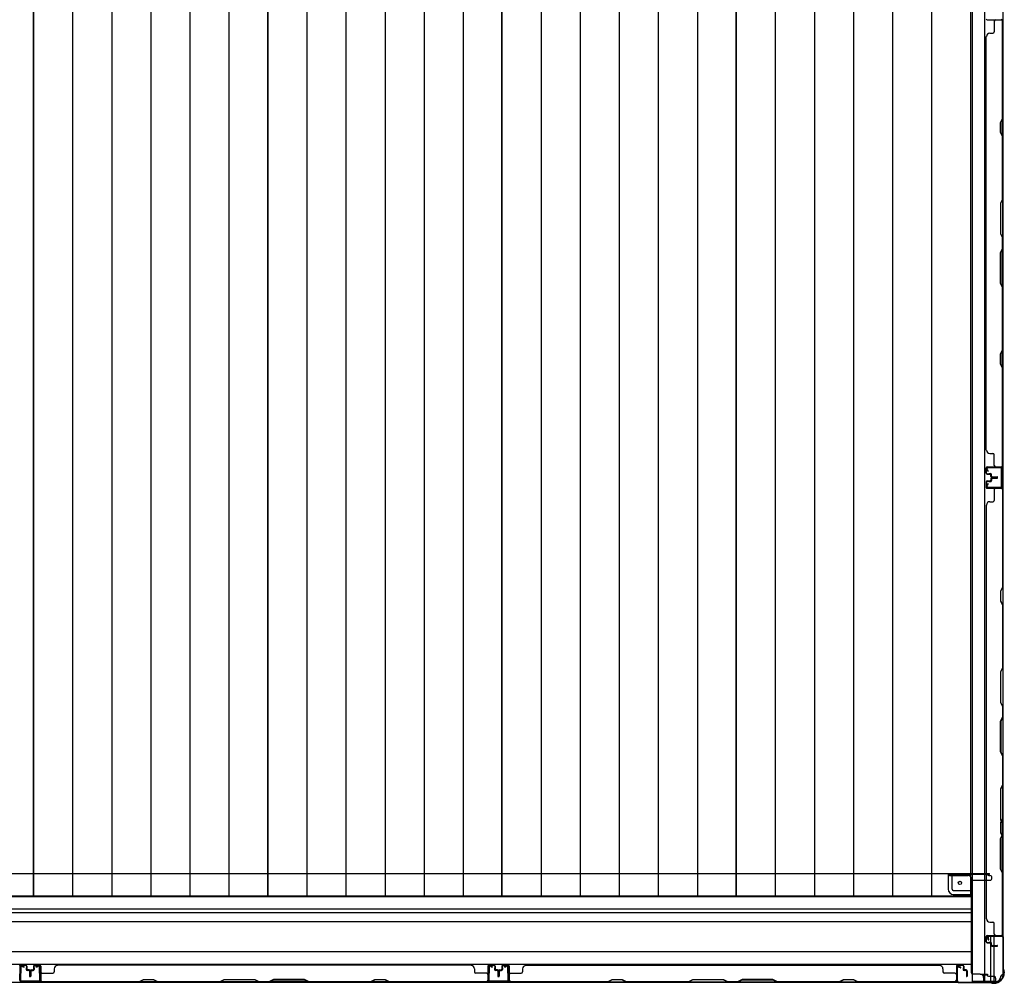
# Model space of a CAD drawing. Extents: x 543 to 20478, y 217 to 14052.
# Drawn here: x 7472 to 8945, y 6252 to 7694 of the extents above; entities that cross this region are included whole.
import ezdxf

# ---------------------------------------------------------------- set-up
doc = ezdxf.new("R2010")
doc.units = 0
doc.header["$LTSCALE"] = 50
doc.header["$MEASUREMENT"] = 0
for name, color, linetype in [('下枠側', 1, 'CONTINUOUS'), ('土台前', 3, 'CONTINUOUS'), ('壁パネル', 3, 'CONTINUOUS'), ('床板', 7, 'CONTINUOUS'), ('柱後', 3, 'CONTINUOUS'), ('間柱', 4, 'CONTINUOUS')]:
    doc.layers.add(name, color=color, linetype=linetype)

msp = doc.modelspace()

# ---------------------------------------------------------------- linework, layer by layer
at = {"layer": '下枠側'}
for p, q in [((8897.1, 8814.5), (8897.1, 6255)), ((8915.6, 8814.5), (8915.6, 6255)), ((8943.1, 8804.5), (8943.1, 6265)), ((8942.1, 7025), (8942.1, 6993)), ((8943.1, 7025), (8943.1, 6993)), ((8925.1, 6313.8), (8925.1, 6321.5)), ((8930.1, 6308.9), (8930.1, 6321.5)), ((8943.1, 6322.5), (8943.1, 6323)), ((8925.1, 6255), (8925.1, 6311.9)), ((8930.1, 6255), (8930.1, 6307.9)), ((8943.1, 6265), (8942.1, 6265)), ((8932.1, 6255), (8897.1, 6255))]:
    msp.add_line(p, q, dxfattribs=at)
for centre, radius, start, end in [((8932.1, 6263), 8, 270, 0), ((8942.1, 6263), 2, 90, 180)]:
    msp.add_arc(centre, radius, start, end, dxfattribs=at)
at = {"layer": '土台前'}
for p, q in [((5351.1, 6416.5), (8923.1, 6416.5)), ((8861.1, 6415.5), (8861.1, 6416.5)), ((8861.1, 6416.5), (8861.1, 6393)), ((8861.1, 6415.5), (8923.1, 6415.5)), ((8863.1, 6413.5), (8891.1, 6413.5)), ((8867.1, 6393), (8867.1, 6413.5)), ((8920.1, 6415.5), (8920.1, 6416.5)), ((8922.1, 6413.5), (8923.6, 6413.5)), ((8923.1, 6415.5), (8923.1, 6416.5)), ((8926.6, 6409.5), (8926.6, 6410.5)), ((8896.1, 6406.5), (8923.6, 6406.5)), ((8868.6, 6391), (8896.1, 6391)), ((8868.6, 6385), (8896.1, 6385)), ((8909.1, 6266), (8920.1, 6266)), ((8912.1, 6265), (8920.1, 6265)), ((8919.6, 6266), (8919.6, 6265)), ((8920.1, 6266), (8920.1, 6265)), ((8921.6, 6263), (8929.1, 6263)), ((8914.1, 6255), (8932.1, 6255)), ((8932.1, 6260), (8932.1, 6254))]:
    msp.add_line(p, q, dxfattribs=at)
at = {"layer": '土台前', "color": 3}
for p, q in [((8896.1, 6268), (8896.1, 6408.5)), ((8896.1, 6381.5), (5377.1, 6381.5)), ((8896.1, 6363), (5377.1, 6363)), ((5377.1, 6358), (8896.1, 6358)), ((8896.1, 6344), (5377.1, 6344)), ((5377.1, 6300), (8896.1, 6300)), ((5377.1, 6281), (8896.1, 6281)), ((8909.1, 6266), (8898.1, 6266)), ((5341.1, 6254), (8932.1, 6254)), ((8914.1, 6261), (8914.1, 6254)), ((8914.1, 6259), (8914.1, 6254))]:
    msp.add_line(p, q, dxfattribs=at)
at = {"layer": '土台前'}
msp.add_circle((8878.6, 6402.5), 2.5, dxfattribs=at)
for centre, radius, start, end in [((8863.1, 6415.5), 2, 180, 270), ((8891.1, 6408.5), 5, 0, 90), ((8922.1, 6415.5), 2, 180, 270), ((8923.6, 6410.5), 3, 0, 90), ((8923.6, 6409.5), 3, 270, 0), ((8869.1, 6393), 8, 180, 270), ((8869.1, 6393), 2, 180, 270), ((8921.6, 6265), 2, 180, 270), ((8929.1, 6260), 3, 0, 90)]:
    msp.add_arc(centre, radius, start, end, dxfattribs=at)
at = {"layer": '土台前', "color": 3}
for centre, radius, start, end in [((8898.1, 6268), 2, 180, 270), ((8909.1, 6261), 5, 0, 90)]:
    msp.add_arc(centre, radius, start, end, dxfattribs=at)
at = {"layer": '壁パネル'}
for p, q in [((8919.6, 7694.1), (8943.1, 7694.1)), ((8919.6, 7694.1), (8940.6, 7694.1)), ((8930.1, 7692.1), (8930.1, 7676.1)), ((8942.6, 7546.4), (8942.6, 7692.1)), ((8943.1, 7025.1), (8943.1, 7694.1)), ((8943.1, 7025.1), (8943.1, 7694.1)), ((8943.1, 7692.1), (8943.1, 7546.2)), ((8918.1, 7050.1), (8918.1, 7669.1)), ((8918.6, 7669.1), (8918.1, 7669.1)), ((8923.6, 7674.1), (8928.1, 7674.1)), ((8939.6, 7540.4), (8942.6, 7546.4)), ((8943.1, 7546.2), (8940.1, 7540.2)), ((8939.6, 7525.4), (8939.6, 7540.4)), ((8940.1, 7540.2), (8940.1, 7525.6)), ((8942.6, 7519.4), (8939.6, 7525.4)), ((8940.1, 7525.6), (8943.1, 7519.6)), ((8942.6, 7425.6), (8942.6, 7519.4)), ((8943.1, 7519.6), (8943.1, 7425.5)), ((8942.6, 7425.6), (8939.6, 7419.6)), ((8939.6, 7419.6), (8939.6, 7373.6)), ((8940.1, 7419.5), (8943.1, 7425.5)), ((8940.1, 7373.8), (8940.1, 7419.5)), ((8939.6, 7373.6), (8942.6, 7367.6)), ((8943.1, 7367.8), (8940.1, 7373.8)), ((8942.6, 7351.6), (8942.6, 7367.6)), ((8943.1, 7367.8), (8943.1, 7351.4)), ((8939.6, 7345.6), (8942.6, 7351.6)), ((8939.6, 7299.6), (8939.6, 7345.6)), ((8943.1, 7351.4), (8940.1, 7345.4)), ((8940.1, 7345.4), (8940.1, 7299.8)), ((8942.6, 7293.6), (8939.6, 7299.6)), ((8940.1, 7299.8), (8943.1, 7293.8)), ((8942.6, 7199.9), (8942.6, 7293.6)), ((8943.1, 7293.8), (8943.1, 7199.7)), ((8939.6, 7193.9), (8942.6, 7199.9)), ((8939.6, 7178.9), (8939.6, 7193.9)), ((8943.1, 7199.7), (8940.1, 7193.7)), ((8940.1, 7193.7), (8940.1, 7179.1)), ((8942.6, 7172.9), (8939.6, 7178.9)), ((8940.1, 7179.1), (8943.1, 7173.1)), ((8942.6, 7027.1), (8942.6, 7172.9)), ((8943.1, 7173.1), (8943.1, 7027.1)), ((8918.6, 7050.1), (8918.1, 7050.1)), ((8923.6, 7045.1), (8928.1, 7045.1)), ((8930.1, 7027.1), (8930.1, 7043.1)), ((8918.1, 7015.6), (8918.1, 7023.6)), ((8918.1, 7015.6), (8918.1, 7023.6)), ((8918.1, 7015.6), (8918.1, 7023.6)), ((8918.6, 7015.6), (8918.6, 7023.6)), ((8918.6, 7015.6), (8918.6, 7023.6)), ((8918.6, 7015.6), (8918.6, 7023.6)), ((8919.6, 7025.1), (8943.1, 7025.1)), ((8919.6, 7025.1), (8943.1, 7025.1)), ((8919.6, 7025.1), (8940.6, 7025.1)), ((8919.6, 7024.6), (8941.6, 7024.6)), ((8919.6, 7024.6), (8941.6, 7024.6)), ((8919.6, 7024.6), (8940.6, 7024.6)), ((8919.6, 7014.6), (8924.6, 7014.6)), ((8919.6, 7014.6), (8924.6, 7014.6)), ((8919.6, 7014.1), (8924.1, 7014.1)), ((8919.6, 7014.1), (8924.1, 7014.1)), ((8922.1, 7014.6), (8922.1, 7015.1)), ((8922.1, 7015.1), (8924.6, 7015.1)), ((8922.1, 7015.1), (8924.6, 7015.1)), ((8922.1, 7014.6), (8922.1, 7015.1)), ((8936.1, 7024.6), (8941.6, 7024.6)), ((8936.1, 7024.6), (8941.6, 7024.6)), ((8918.1, 7002.4), (8918.1, 6994.4)), ((8918.1, 7002.4), (8918.1, 6994.4)), ((8918.1, 7002.4), (8918.1, 6994.4)), ((8918.6, 7002.4), (8918.6, 6994.4)), ((8918.6, 7002.4), (8918.6, 6994.4)), ((8918.6, 7002.4), (8918.6, 6994.4)), ((8919.6, 7003.9), (8924.1, 7003.9)), ((8919.6, 7003.9), (8924.1, 7003.9)), ((8919.6, 7003.4), (8924.6, 7003.4)), ((8919.6, 7003.4), (8924.6, 7003.4)), ((8922.1, 7003.4), (8922.1, 7002.9)), ((8922.1, 7003.4), (8922.1, 7002.9)), ((8922.1, 7002.9), (8924.6, 7002.9)), ((8922.1, 7002.9), (8924.6, 7002.9)), ((8925.1, 7010.6), (8925.1, 7013.1)), ((8925.1, 7010.6), (8925.1, 7013.1)), ((8925.1, 7007.4), (8925.1, 7004.9)), ((8925.1, 7007.4), (8925.1, 7004.9)), ((8925.6, 7010.6), (8925.6, 7013.6)), ((8925.6, 7010.6), (8925.6, 7013.6)), ((8925.6, 7007.4), (8925.6, 7004.4)), ((8925.6, 7007.4), (8925.6, 7004.4)), ((8926.1, 7011.1), (8926.1, 7013.6)), ((8926.1, 7011.1), (8926.1, 7013.6)), ((8926.1, 7006.9), (8926.1, 7004.4)), ((8926.1, 7006.9), (8926.1, 7004.4)), ((8926.6, 7009.6), (8934.6, 7009.6)), ((8926.6, 7009.6), (8934.6, 7009.6)), ((8926.6, 7009.1), (8934.6, 7009.1)), ((8926.6, 7009.1), (8934.6, 7009.1)), ((8926.6, 7008.9), (8934.6, 7008.9)), ((8926.6, 7008.9), (8934.6, 7008.9)), ((8926.6, 7008.4), (8934.6, 7008.4)), ((8926.6, 7008.4), (8934.6, 7008.4)), ((8927.1, 7010.1), (8934.6, 7010.1)), ((8927.1, 7010.1), (8934.6, 7010.1)), ((8927.1, 7007.9), (8934.6, 7007.9)), ((8927.1, 7007.9), (8934.6, 7007.9)), ((8919.6, 6993.4), (8941.6, 6993.4)), ((8919.6, 6993.4), (8941.6, 6993.4)), ((8919.6, 6993.4), (8940.6, 6993.4)), ((8919.6, 6992.9), (8943.1, 6992.9)), ((8919.6, 6992.9), (8943.1, 6992.9)), ((8919.6, 6992.9), (8940.6, 6992.9)), ((8930.1, 6990.9), (8930.1, 6974.9)), ((8936.1, 6993.4), (8941.6, 6993.4)), ((8936.1, 6993.4), (8941.6, 6993.4)), ((8942.6, 6990.9), (8942.6, 6845.1)), ((8943.1, 6992.9), (8943.1, 6323.9)), ((8943.1, 6992.9), (8943.1, 6323.9)), ((8943.1, 6844.9), (8943.1, 6990.9)), ((8923.6, 6972.9), (8928.1, 6972.9)), ((8918.6, 6967.9), (8918.1, 6967.9)), ((8918.1, 6967.9), (8918.1, 6348.9)), ((8942.6, 6845.1), (8939.6, 6839.1)), ((8939.6, 6839.1), (8939.6, 6824.1)), ((8940.1, 6838.9), (8943.1, 6844.9)), ((8940.1, 6824.3), (8940.1, 6838.9)), ((8939.6, 6824.1), (8942.6, 6818.1)), ((8943.1, 6818.3), (8940.1, 6824.3)), ((8942.6, 6818.1), (8942.6, 6724.4)), ((8943.1, 6724.2), (8943.1, 6818.3)), ((8942.6, 6724.4), (8939.6, 6718.4)), ((8940.1, 6718.2), (8943.1, 6724.2)), ((8939.6, 6718.4), (8939.6, 6672.4)), ((8940.1, 6672.6), (8940.1, 6718.2)), ((8939.6, 6672.4), (8942.6, 6666.4)), ((8943.1, 6666.6), (8940.1, 6672.6)), ((8942.6, 6666.4), (8942.6, 6650.4)), ((8943.1, 6650.2), (8943.1, 6666.6)), ((8939.6, 6644.4), (8942.6, 6650.4)), ((8943.1, 6650.2), (8940.1, 6644.2)), ((8939.6, 6598.4), (8939.6, 6644.4)), ((8940.1, 6644.2), (8940.1, 6598.5)), ((8942.6, 6592.4), (8939.6, 6598.4)), ((8940.1, 6598.5), (8943.1, 6592.5)), ((8942.6, 6592.4), (8942.6, 6498.6)), ((8943.1, 6498.4), (8943.1, 6592.5)), ((8942.6, 6549), (8939.6, 6543)), ((8939.6, 6543), (8939.6, 6497)), ((8940.1, 6542.8), (8943.1, 6548.8)), ((8940.1, 6497.1), (8940.1, 6542.8)), ((8942.6, 6498.6), (8939.6, 6492.6)), ((8940.1, 6492.4), (8943.1, 6498.4)), ((8939.6, 6497), (8942.6, 6491)), ((8939.6, 6492.6), (8939.6, 6477.6)), ((8943.1, 6491.1), (8940.1, 6497.1)), ((8940.1, 6477.8), (8940.1, 6492.4)), ((8942.6, 6475), (8942.6, 6491)), ((8943.1, 6491.1), (8943.1, 6474.8)), ((8939.6, 6477.6), (8942.6, 6471.6)), ((8939.6, 6469), (8942.6, 6475)), ((8939.6, 6422.9), (8939.6, 6469)), ((8943.1, 6471.8), (8940.1, 6477.8)), ((8943.1, 6474.8), (8940.1, 6468.8)), ((8940.1, 6468.8), (8940.1, 6423.1)), ((8942.6, 6471.6), (8942.6, 6325.9)), ((8943.1, 6325.9), (8943.1, 6471.8)), ((8942.6, 6416.9), (8939.6, 6422.9)), ((8940.1, 6423.1), (8943.1, 6417.1)), ((8942.6, 6325.7), (8942.6, 6416.9)), ((8943.1, 6417.1), (8943.1, 6325.7)), ((8918.6, 6348.9), (8918.1, 6348.9)), ((8918.6, 6348.7), (8918.1, 6348.7)), ((8923.6, 6343.9), (8928.1, 6343.9)), ((8923.6, 6343.7), (8928.1, 6343.7)), ((8930.1, 6325.9), (8930.1, 6341.9)), ((8930.1, 6325.7), (8930.1, 6341.7)), ((8918.1, 6314.4), (8918.1, 6322.4)), ((8918.1, 6314.4), (8918.1, 6322.4)), ((8918.1, 6314.2), (8918.1, 6322.2)), ((8918.1, 6314.2), (8918.1, 6322.2)), ((8918.1, 6314.2), (8918.1, 6322.2)), ((8918.1, 6314.2), (8918.1, 6322.2)), ((8918.6, 6314.4), (8918.6, 6322.4)), ((8918.6, 6314.4), (8918.6, 6322.4)), ((8918.6, 6314.2), (8918.6, 6322.2)), ((8918.6, 6314.2), (8918.6, 6322.2)), ((8918.6, 6314.2), (8918.6, 6322.2)), ((8918.6, 6314.2), (8918.6, 6322.2)), ((8919.6, 6323.9), (8943.1, 6323.9)), ((8919.6, 6323.9), (8940.6, 6323.9)), ((8919.6, 6323.7), (8943.1, 6323.7)), ((8919.6, 6323.7), (8943.1, 6323.7)), ((8919.6, 6323.7), (8940.6, 6323.7)), ((8919.6, 6323.7), (8940.6, 6323.7)), ((8919.6, 6323.4), (8941.6, 6323.4)), ((8919.6, 6323.4), (8940.6, 6323.4)), ((8919.6, 6323.2), (8941.6, 6323.2)), ((8919.6, 6323.2), (8941.6, 6323.2)), ((8919.6, 6323.2), (8940.6, 6323.2)), ((8919.6, 6323.2), (8940.6, 6323.2)), ((8936.1, 6323.2), (8941.6, 6323.2)), ((8936.1, 6323.2), (8941.6, 6323.2)), ((8939.1, 6323.4), (8941.6, 6323.4)), ((8919.6, 6313.4), (8924.6, 6313.4)), ((8919.6, 6313.4), (8924.6, 6313.4)), ((8919.6, 6313.2), (8924.6, 6313.2)), ((8919.6, 6313.2), (8924.6, 6313.2)), ((8919.6, 6312.9), (8924.1, 6312.9)), ((8919.6, 6312.9), (8924.1, 6312.9)), ((8919.6, 6312.7), (8924.1, 6312.7)), ((8919.6, 6312.7), (8924.1, 6312.7)), ((8922.1, 6313.9), (8924.6, 6313.9)), ((8922.1, 6313.4), (8922.1, 6313.9)), ((8922.1, 6313.9), (8924.6, 6313.9)), ((8922.1, 6313.4), (8922.1, 6313.9)), ((8922.1, 6313.2), (8922.1, 6313.7)), ((8922.1, 6313.7), (8924.6, 6313.7)), ((8922.1, 6313.2), (8922.1, 6313.7)), ((8922.1, 6313.7), (8924.6, 6313.7)), ((8925.1, 6309.4), (8925.1, 6311.9)), ((8925.1, 6309.4), (8925.1, 6311.9)), ((8925.1, 6309.2), (8925.1, 6311.7)), ((8925.1, 6309.2), (8925.1, 6311.7)), ((8925.6, 6309.4), (8925.6, 6312.4)), ((8925.6, 6309.4), (8925.6, 6312.4)), ((8925.6, 6309.2), (8925.6, 6312.2)), ((8925.6, 6309.2), (8925.6, 6312.2)), ((8926.1, 6309.9), (8926.1, 6312.4)), ((8926.1, 6309.9), (8926.1, 6312.4)), ((8926.1, 6309.7), (8926.1, 6312.2)), ((8926.1, 6309.7), (8926.1, 6312.2)), ((8926.6, 6308.4), (8934.6, 6308.4)), ((8926.6, 6308.4), (8934.6, 6308.4)), ((8926.6, 6308.2), (8934.6, 6308.2)), ((8926.6, 6308.2), (8934.6, 6308.2)), ((8926.6, 6307.9), (8934.6, 6307.9)), ((8926.6, 6307.9), (8934.6, 6307.9)), ((8926.6, 6307.7), (8934.6, 6307.7)), ((8926.6, 6307.7), (8934.6, 6307.7)), ((8927.1, 6308.9), (8934.6, 6308.9)), ((8927.1, 6308.9), (8934.6, 6308.9)), ((8927.1, 6308.7), (8934.6, 6308.7)), ((8927.1, 6308.7), (8934.6, 6308.7)), ((7480.6, 6279.2), (7472.6, 6279.2)), ((7480.6, 6279.2), (7472.6, 6279.2)), ((7480.6, 6278.7), (7472.6, 6278.7)), ((7480.6, 6278.7), (7472.6, 6278.7)), ((7481.6, 6277.7), (7481.6, 6272.7)), ((7481.6, 6277.7), (7481.6, 6272.7)), ((7482.1, 6277.7), (7482.1, 6273.2)), ((7482.1, 6277.7), (7482.1, 6273.2)), ((7492.1, 6277.7), (7492.1, 6273.2)), ((7492.1, 6277.7), (7492.1, 6273.2)), ((7492.6, 6277.7), (7492.6, 6272.7)), ((7492.6, 6277.7), (7492.6, 6272.7)), ((7493.6, 6279.2), (7501.6, 6279.2)), ((7493.6, 6279.2), (7501.6, 6279.2)), ((7493.6, 6278.7), (7501.6, 6278.7)), ((7493.6, 6278.7), (7501.6, 6278.7)), ((7502.6, 6277.7), (7502.6, 6255.7)), ((7502.6, 6277.7), (7502.6, 6256.7)), ((7503.1, 6277.7), (7503.1, 6254.2)), ((7503.1, 6277.7), (7503.1, 6256.7)), ((8147.1, 6279.2), (7528.1, 6279.2)), ((8147.1, 6278.7), (8147.1, 6279.2)), ((8172.1, 6277.7), (8172.1, 6254.2)), ((8172.1, 6277.7), (8172.1, 6254.2)), ((8172.1, 6277.7), (8172.1, 6256.7)), ((8172.6, 6277.7), (8172.6, 6255.7)), ((8172.6, 6277.7), (8172.6, 6255.7)), ((8172.6, 6277.7), (8172.6, 6256.7)), ((8181.6, 6279.2), (8173.6, 6279.2)), ((8181.6, 6279.2), (8173.6, 6279.2)), ((8181.6, 6279.2), (8173.6, 6279.2)), ((8181.6, 6278.7), (8173.6, 6278.7)), ((8181.6, 6278.7), (8173.6, 6278.7)), ((8181.6, 6278.7), (8173.6, 6278.7)), ((8182.6, 6277.7), (8182.6, 6272.7)), ((8182.6, 6277.7), (8182.6, 6272.7)), ((8183.1, 6277.7), (8183.1, 6273.2)), ((8183.1, 6277.7), (8183.1, 6273.2)), ((8193.3, 6277.7), (8193.3, 6273.2)), ((8193.3, 6277.7), (8193.3, 6273.2)), ((8193.8, 6277.7), (8193.8, 6272.7)), ((8193.8, 6277.7), (8193.8, 6272.7)), ((8194.8, 6279.2), (8202.8, 6279.2)), ((8194.8, 6279.2), (8202.8, 6279.2)), ((8194.8, 6279.2), (8202.8, 6279.2)), ((8194.8, 6278.7), (8202.8, 6278.7)), ((8194.8, 6278.7), (8202.8, 6278.7)), ((8194.8, 6278.7), (8202.8, 6278.7)), ((8203.8, 6277.7), (8203.8, 6255.7)), ((8203.8, 6277.7), (8203.8, 6255.7)), ((8203.8, 6277.7), (8203.8, 6256.7)), ((8204.3, 6277.7), (8204.3, 6254.2)), ((8204.3, 6277.7), (8204.3, 6254.2)), ((8204.3, 6277.7), (8204.3, 6256.7)), ((8229.3, 6278.7), (8229.3, 6279.2)), ((8229.3, 6279.2), (8848.3, 6279.2)), ((8848.3, 6278.7), (8848.3, 6279.2)), ((8873.3, 6277.7), (8873.3, 6254.2)), ((8873.3, 6277.7), (8873.3, 6256.7)), ((8873.8, 6277.7), (8873.8, 6255.7)), ((8873.8, 6277.7), (8873.8, 6256.7)), ((8882.8, 6279.2), (8874.8, 6279.2)), ((8882.8, 6279.2), (8874.8, 6279.2)), ((8882.8, 6278.7), (8874.8, 6278.7)), ((8882.8, 6278.7), (8874.8, 6278.7)), ((8883.8, 6277.7), (8883.8, 6272.7)), ((8883.8, 6277.7), (8883.8, 6272.7)), ((8884.3, 6277.7), (8884.3, 6273.2)), ((8884.3, 6277.7), (8884.3, 6273.2)), ((7481.1, 6275.2), (7481.1, 6272.7)), ((7481.6, 6275.2), (7481.1, 6275.2)), ((7481.1, 6275.2), (7481.1, 6272.7)), ((7481.6, 6275.2), (7481.1, 6275.2)), ((7485.6, 6271.7), (7482.6, 6271.7)), ((7485.6, 6271.7), (7482.6, 6271.7)), ((7485.1, 6271.2), (7482.6, 6271.2)), ((7485.1, 6271.2), (7482.6, 6271.2)), ((7485.6, 6272.2), (7483.1, 6272.2)), ((7485.6, 6272.2), (7483.1, 6272.2)), ((7486.1, 6270.2), (7486.1, 6262.7)), ((7486.1, 6270.2), (7486.1, 6262.7)), ((7486.6, 6270.7), (7486.6, 6262.7)), ((7486.6, 6270.7), (7486.6, 6262.7)), ((7487.1, 6270.7), (7487.1, 6262.7)), ((7487.1, 6270.7), (7487.1, 6262.7)), ((7487.6, 6270.7), (7487.6, 6262.7)), ((7487.6, 6270.7), (7487.6, 6262.7)), ((7488.1, 6270.2), (7488.1, 6262.7)), ((7488.1, 6270.2), (7488.1, 6262.7)), ((7488.6, 6272.2), (7491.1, 6272.2)), ((7488.6, 6272.2), (7491.1, 6272.2)), ((7488.6, 6271.7), (7491.6, 6271.7)), ((7488.6, 6271.7), (7491.6, 6271.7)), ((7489.1, 6271.2), (7491.6, 6271.2)), ((7489.1, 6271.2), (7491.6, 6271.2)), ((7492.6, 6275.2), (7493.1, 6275.2)), ((7492.6, 6275.2), (7493.1, 6275.2)), ((7493.1, 6275.2), (7493.1, 6272.7)), ((7493.1, 6275.2), (7493.1, 6272.7)), ((7505.1, 6267.2), (7521.1, 6267.2)), ((7523.1, 6273.7), (7523.1, 6269.2)), ((8152.1, 6273.7), (8152.1, 6269.2)), ((8170.1, 6267.2), (8154.1, 6267.2)), ((8182.6, 6275.2), (8182.1, 6275.2)), ((8182.1, 6275.2), (8182.1, 6272.7)), ((8182.1, 6275.2), (8182.1, 6272.7)), ((8182.6, 6275.2), (8182.1, 6275.2)), ((8186.6, 6271.7), (8183.6, 6271.7)), ((8186.6, 6271.7), (8183.6, 6271.7)), ((8186.1, 6271.2), (8183.6, 6271.2)), ((8186.1, 6271.2), (8183.6, 6271.2)), ((8186.6, 6272.2), (8184.1, 6272.2)), ((8186.6, 6272.2), (8184.1, 6272.2)), ((8187.1, 6270.2), (8187.1, 6262.7)), ((8187.1, 6270.2), (8187.1, 6262.7)), ((8187.6, 6270.7), (8187.6, 6262.7)), ((8187.6, 6270.7), (8187.6, 6262.7)), ((8188.1, 6270.7), (8188.1, 6262.7)), ((8188.1, 6270.7), (8188.1, 6262.7)), ((8188.3, 6270.7), (8188.3, 6262.7)), ((8188.3, 6270.7), (8188.3, 6262.7)), ((8188.8, 6270.7), (8188.8, 6262.7)), ((8188.8, 6270.7), (8188.8, 6262.7)), ((8189.3, 6270.2), (8189.3, 6262.7)), ((8189.3, 6270.2), (8189.3, 6262.7)), ((8189.8, 6272.2), (8192.3, 6272.2)), ((8189.8, 6272.2), (8192.3, 6272.2)), ((8189.8, 6271.7), (8192.8, 6271.7)), ((8189.8, 6271.7), (8192.8, 6271.7)), ((8190.3, 6271.2), (8192.8, 6271.2)), ((8190.3, 6271.2), (8192.8, 6271.2)), ((8193.8, 6275.2), (8194.3, 6275.2)), ((8193.8, 6275.2), (8194.3, 6275.2)), ((8194.3, 6275.2), (8194.3, 6272.7)), ((8194.3, 6275.2), (8194.3, 6272.7)), ((8206.3, 6267.2), (8222.3, 6267.2)), ((8224.3, 6273.7), (8224.3, 6269.2)), ((8853.3, 6273.7), (8853.3, 6269.2)), ((8871.3, 6267.2), (8855.3, 6267.2)), ((8883.3, 6275.2), (8883.3, 6272.7)), ((8883.8, 6275.2), (8883.3, 6275.2)), ((8883.3, 6275.2), (8883.3, 6272.7)), ((8883.8, 6275.2), (8883.3, 6275.2)), ((8887.8, 6271.7), (8884.8, 6271.7)), ((8887.8, 6271.7), (8884.8, 6271.7)), ((8887.3, 6271.2), (8884.8, 6271.2)), ((8887.3, 6271.2), (8884.8, 6271.2)), ((8887.8, 6272.2), (8885.3, 6272.2)), ((8887.8, 6272.2), (8885.3, 6272.2)), ((8888.3, 6270.2), (8888.3, 6262.7)), ((8888.3, 6270.2), (8888.3, 6262.7)), ((8888.8, 6270.7), (8888.8, 6262.7)), ((8888.8, 6270.7), (8888.8, 6262.7)), ((8889.3, 6270.7), (8889.3, 6262.7)), ((8889.3, 6270.7), (8889.3, 6262.7)), ((7502.6, 6258.2), (7502.6, 6255.7)), ((8172.1, 6254.2), (7503.1, 6254.2)), ((8172.1, 6254.2), (7503.1, 6254.2)), ((7505.1, 6254.7), (7650.8, 6254.7)), ((7651, 6254.2), (7505.1, 6254.2)), ((7650.8, 6254.7), (7656.8, 6257.7)), ((7657, 6257.2), (7651, 6254.2)), ((7656.8, 6257.7), (7671.8, 6257.7)), ((7671.7, 6257.2), (7657, 6257.2)), ((7677.7, 6254.2), (7671.7, 6257.2)), ((7671.8, 6257.7), (7677.8, 6254.7)), ((7771.8, 6254.2), (7677.7, 6254.2)), ((7677.8, 6254.7), (7771.6, 6254.7)), ((7771.6, 6254.7), (7777.6, 6257.7)), ((7777.8, 6257.2), (7771.8, 6254.2)), ((7777.6, 6257.7), (7823.6, 6257.7)), ((7823.4, 6257.2), (7777.8, 6257.2)), ((7829.4, 6254.2), (7823.4, 6257.2)), ((7823.6, 6257.7), (7829.6, 6254.7)), ((7845.8, 6254.2), (7829.4, 6254.2)), ((7829.6, 6254.7), (7845.6, 6254.7)), ((7851.6, 6257.7), (7845.6, 6254.7)), ((7845.8, 6254.2), (7851.8, 6257.2)), ((7897.6, 6257.7), (7851.6, 6257.7)), ((7851.8, 6257.2), (7897.4, 6257.2)), ((7897.4, 6257.2), (7903.4, 6254.2)), ((7903.6, 6254.7), (7897.6, 6257.7)), ((7997.5, 6254.2), (7903.4, 6254.2)), ((7903.6, 6254.7), (7997.3, 6254.7)), ((7997.3, 6254.7), (8003.3, 6257.7)), ((8003.5, 6257.2), (7997.5, 6254.2)), ((8003.3, 6257.7), (8018.3, 6257.7)), ((8018.2, 6257.2), (8003.5, 6257.2)), ((8024.2, 6254.2), (8018.2, 6257.2)), ((8018.3, 6257.7), (8024.3, 6254.7)), ((8170.1, 6254.2), (8024.2, 6254.2)), ((8024.3, 6254.7), (8170.1, 6254.7)), ((8172.6, 6261.2), (8172.6, 6255.7)), ((8172.6, 6261.2), (8172.6, 6255.7)), ((8203.8, 6261.2), (8203.8, 6255.7)), ((8203.8, 6261.2), (8203.8, 6255.7)), ((8204.3, 6254.2), (8873.3, 6254.2)), ((8204.3, 6254.2), (8873.3, 6254.2)), ((8206.3, 6254.7), (8352.1, 6254.7)), ((8352.2, 6254.2), (8206.3, 6254.2)), ((8352.1, 6254.7), (8358.1, 6257.7)), ((8358.2, 6257.2), (8352.2, 6254.2)), ((8358.1, 6257.7), (8373.1, 6257.7)), ((8372.9, 6257.2), (8358.2, 6257.2)), ((8378.9, 6254.2), (8372.9, 6257.2)), ((8373.1, 6257.7), (8379.1, 6254.7)), ((8473, 6254.2), (8378.9, 6254.2)), ((8379.1, 6254.7), (8472.8, 6254.7)), ((8472.8, 6254.7), (8478.8, 6257.7)), ((8479, 6257.2), (8473, 6254.2)), ((8478.8, 6257.7), (8524.8, 6257.7)), ((8524.6, 6257.2), (8479, 6257.2)), ((8530.6, 6254.2), (8524.6, 6257.2)), ((8524.8, 6257.7), (8530.8, 6254.7)), ((8547, 6254.2), (8530.6, 6254.2)), ((8530.8, 6254.7), (8546.8, 6254.7)), ((8552.8, 6257.7), (8546.8, 6254.7)), ((8547, 6254.2), (8553, 6257.2)), ((8598.8, 6257.7), (8552.8, 6257.7)), ((8553, 6257.2), (8598.6, 6257.2)), ((8598.6, 6257.2), (8604.6, 6254.2)), ((8604.8, 6254.7), (8598.8, 6257.7)), ((8698.8, 6254.2), (8604.6, 6254.2)), ((8604.8, 6254.7), (8698.6, 6254.7)), ((8698.6, 6254.7), (8704.6, 6257.7)), ((8704.8, 6257.2), (8698.8, 6254.2)), ((8704.6, 6257.7), (8719.6, 6257.7)), ((8719.4, 6257.2), (8704.8, 6257.2)), ((8725.4, 6254.2), (8719.4, 6257.2)), ((8719.6, 6257.7), (8725.6, 6254.7)), ((8871.3, 6254.2), (8725.4, 6254.2)), ((8725.6, 6254.7), (8871.3, 6254.7)), ((8873.8, 6258.2), (8873.8, 6255.7))]:
    msp.add_line(p, q, dxfattribs=at)
for centre, radius, start, end in [((8919.6, 7695.6), 1.5, 180, 270), ((8919.6, 7695.6), 1.5, 180, 270), ((8932.1, 7692.1), 2, 90, 180), ((8940.6, 7692.1), 2.5, 0, 90), ((8940.6, 7692.1), 2, 0, 90), ((8923.6, 7669.1), 5, 90, 180), ((8928.1, 7676.1), 2, 270, 0), ((8942, 7202.5), 0.6, 333.4349, 0), ((8923.6, 7050.1), 5, 180, 270), ((8928.1, 7043.1), 2, 0, 90), ((8919.6, 7023.6), 1.5, 90, 180), ((8919.6, 7023.6), 1.5, 90, 180), ((8919.6, 7023.6), 1.5, 90, 180), ((8919.6, 7015.6), 1.5, 180, 270), ((8919.6, 7015.6), 1.5, 180, 270), ((8919.6, 7023.6), 1, 90, 180), ((8919.6, 7023.6), 1, 90, 180), ((8919.6, 7023.6), 1, 90, 180), ((8919.6, 7015.6), 1, 180, 270), ((8919.6, 7015.6), 1, 180, 270), ((8924.1, 7013.1), 1.5, 0, 90), ((8924.1, 7013.1), 1.5, 0, 90), ((8924.1, 7013.1), 1, 0, 90), ((8924.1, 7013.1), 1, 0, 90), ((8924.6, 7013.6), 1.5, 0, 90), ((8924.6, 7013.6), 1.5, 0, 90), ((8924.6, 7013.6), 1, 0, 90), ((8924.6, 7013.6), 1, 0, 90), ((8932.1, 7027.1), 2, 180, 270), ((8932.1, 7027.1), 2, 180, 270), ((8940.6, 7027.1), 2.5, 270, 0), ((8940.6, 7027.1), 2, 270, 0), ((8941.6, 7026.1), 1.5, 270, 318.1897), ((8941.6, 7026.1), 1.5, 270, 318.1897), ((8919.6, 7002.4), 1.5, 90, 180), ((8919.6, 7002.4), 1.5, 90, 180), ((8919.6, 7002.4), 1, 90, 180), ((8919.6, 7002.4), 1, 90, 180), ((8924.1, 7004.9), 1.5, 270, 0), ((8924.1, 7004.9), 1, 270, 0), ((8924.1, 7004.9), 1.5, 270, 0), ((8924.1, 7004.9), 1, 270, 0), ((8924.6, 7004.4), 1.5, 270, 0), ((8924.6, 7004.4), 1, 270, 0), ((8924.6, 7004.4), 1.5, 270, 0), ((8924.6, 7004.4), 1, 270, 0), ((8926.6, 7010.6), 1.5, 180, 270), ((8926.6, 7010.6), 1.5, 180, 270), ((8926.6, 7007.4), 1.5, 90, 180), ((8926.6, 7007.4), 1.5, 90, 180), ((8927.1, 7011.1), 1.5, 180, 270), ((8927.1, 7011.1), 1.5, 180, 270), ((8926.6, 7010.6), 1, 180, 270), ((8926.6, 7010.6), 1, 180, 270), ((8927.1, 7006.9), 1.5, 90, 180), ((8926.6, 7007.4), 1, 90, 180), ((8927.1, 7006.9), 1.5, 90, 180), ((8926.6, 7007.4), 1, 90, 180), ((8927.1, 7011.1), 1, 180, 270), ((8927.1, 7011.1), 1, 180, 270), ((8927.1, 7006.9), 1, 90, 180), ((8927.1, 7006.9), 1, 90, 180), ((8934.6, 7009.6), 0.5, 270, 90), ((8934.6, 7009.6), 0.5, 270, 90), ((8934.6, 7008.4), 0.5, 270, 90), ((8934.6, 7008.4), 0.5, 270, 90), ((8919.6, 6994.4), 1.5, 180, 270), ((8919.6, 6994.4), 1.5, 180, 270), ((8919.6, 6994.4), 1.5, 180, 270), ((8919.6, 6994.4), 1, 180, 270), ((8919.6, 6994.4), 1, 180, 270), ((8919.6, 6994.4), 1, 180, 270), ((8932.1, 6990.9), 2, 90, 180), ((8932.1, 6990.9), 2, 90, 180), ((8940.6, 6990.9), 2.5, 0, 90), ((8940.6, 6990.9), 2, 0, 90), ((8941.6, 6991.9), 1.5, 41.8103, 90), ((8941.6, 6991.9), 1.5, 41.8103, 90), ((8923.6, 6967.9), 5, 90, 180), ((8928.1, 6974.9), 2, 270, 0), ((8942, 6815.5), 0.6, 0, 26.5651), ((8923.6, 6348.9), 5, 180, 270), ((8923.6, 6348.7), 5, 180, 270), ((8928.1, 6341.9), 2, 0, 90), ((8928.1, 6341.7), 2, 0, 90), ((8919.6, 6322.4), 1.5, 90, 180), ((8919.6, 6322.4), 1.5, 90, 180), ((8919.6, 6322.2), 1.5, 90, 180), ((8919.6, 6322.2), 1.5, 90, 180), ((8919.6, 6322.2), 1.5, 90, 180), ((8919.6, 6322.2), 1.5, 90, 180), ((8919.6, 6322.4), 1, 90, 180), ((8919.6, 6322.4), 1, 90, 180), ((8919.6, 6322.2), 1, 90, 180), ((8919.6, 6322.2), 1, 90, 180), ((8919.6, 6322.2), 1, 90, 180), ((8919.6, 6322.2), 1, 90, 180), ((8932.1, 6325.9), 2, 180, 270), ((8932.1, 6325.7), 2, 180, 270), ((8932.1, 6325.7), 2, 180, 270), ((8940.6, 6325.9), 2.5, 270, 0), ((8940.6, 6325.9), 2, 270, 0), ((8940.6, 6325.7), 2, 270, 0), ((8940.6, 6325.7), 2.5, 270, 0), ((8941.6, 6324.9), 1.5, 270, 318.1897), ((8941.6, 6324.7), 1.5, 270, 318.1897), ((8941.6, 6324.7), 1.5, 270, 318.1897), ((8919.6, 6314.4), 1.5, 180, 270), ((8919.6, 6314.4), 1.5, 180, 270), ((8919.6, 6314.2), 1.5, 180, 270), ((8919.6, 6314.2), 1.5, 180, 270), ((8919.6, 6314.4), 1, 180, 270), ((8919.6, 6314.4), 1, 180, 270), ((8919.6, 6314.2), 1, 180, 270), ((8919.6, 6314.2), 1, 180, 270), ((8924.1, 6311.9), 1.5, 0, 90), ((8924.1, 6311.9), 1.5, 0, 90), ((8924.1, 6311.7), 1.5, 0, 90), ((8924.1, 6311.7), 1.5, 0, 90), ((8924.1, 6311.9), 1, 0, 90), ((8924.1, 6311.9), 1, 0, 90), ((8924.1, 6311.7), 1, 0, 90), ((8924.1, 6311.7), 1, 0, 90), ((8924.6, 6312.4), 1.5, 0, 90), ((8924.6, 6312.4), 1.5, 0, 90), ((8924.6, 6312.2), 1.5, 0, 90), ((8924.6, 6312.2), 1.5, 0, 90), ((8924.6, 6312.4), 1, 0, 90), ((8924.6, 6312.4), 1, 0, 90), ((8924.6, 6312.2), 1, 0, 90), ((8924.6, 6312.2), 1, 0, 90), ((8926.6, 6309.4), 1.5, 180, 270), ((8926.6, 6309.4), 1.5, 180, 270), ((8926.6, 6309.2), 1.5, 180, 270), ((8926.6, 6309.2), 1.5, 180, 270), ((8927.1, 6309.9), 1.5, 180, 270), ((8927.1, 6309.9), 1.5, 180, 270), ((8927.1, 6309.7), 1.5, 180, 270), ((8927.1, 6309.7), 1.5, 180, 270), ((8926.6, 6309.4), 1, 180, 270), ((8926.6, 6309.4), 1, 180, 270), ((8926.6, 6309.2), 1, 180, 270), ((8926.6, 6309.2), 1, 180, 270), ((8927.1, 6309.9), 1, 180, 270), ((8927.1, 6309.9), 1, 180, 270), ((8927.1, 6309.7), 1, 180, 270), ((8927.1, 6309.7), 1, 180, 270), ((8934.6, 6308.4), 0.5, 270, 90), ((8934.6, 6308.4), 0.5, 270, 90), ((8934.6, 6308.2), 0.5, 270, 90), ((8934.6, 6308.2), 0.5, 270, 90), ((7472.6, 6277.7), 1.5, 90, 180), ((7472.6, 6277.7), 1.5, 90, 180), ((7472.6, 6277.7), 1, 90, 180), ((7472.6, 6277.7), 1, 90, 180), ((7480.6, 6277.7), 1.5, 0, 90), ((7480.6, 6277.7), 1.5, 0, 90), ((7480.6, 6277.7), 1, 0, 90), ((7480.6, 6277.7), 1, 0, 90), ((7493.6, 6277.7), 1.5, 90, 180), ((7493.6, 6277.7), 1.5, 90, 180), ((7493.6, 6277.7), 1, 90, 180), ((7493.6, 6277.7), 1, 90, 180), ((7501.6, 6277.7), 1.5, 0, 90), ((7501.6, 6277.7), 1.5, 0, 90), ((7501.6, 6277.7), 1, 0, 90), ((7501.6, 6277.7), 1, 0, 90), ((7528.1, 6273.7), 5, 90, 180), ((8147.1, 6273.7), 5, 0, 90), ((8173.6, 6277.7), 1.5, 90, 180), ((8173.6, 6277.7), 1.5, 90, 180), ((8173.6, 6277.7), 1.5, 90, 180), ((8173.6, 6277.7), 1, 90, 180), ((8173.6, 6277.7), 1, 90, 180), ((8173.6, 6277.7), 1, 90, 180), ((8181.6, 6277.7), 1.5, 0, 90), ((8181.6, 6277.7), 1.5, 0, 90), ((8181.6, 6277.7), 1, 0, 90), ((8181.6, 6277.7), 1, 0, 90), ((8194.8, 6277.7), 1.5, 90, 180), ((8194.8, 6277.7), 1.5, 90, 180), ((8194.8, 6277.7), 1, 90, 180), ((8194.8, 6277.7), 1, 90, 180), ((8202.8, 6277.7), 1.5, 0, 90), ((8202.8, 6277.7), 1.5, 0, 90), ((8202.8, 6277.7), 1.5, 0, 90), ((8202.8, 6277.7), 1, 0, 90), ((8202.8, 6277.7), 1, 0, 90), ((8202.8, 6277.7), 1, 0, 90), ((8229.3, 6273.7), 5, 90, 180), ((8848.3, 6273.7), 5, 0, 90), ((8874.8, 6277.7), 1.5, 90, 180), ((8874.8, 6277.7), 1.5, 90, 180), ((8874.8, 6277.7), 1, 90, 180), ((8874.8, 6277.7), 1, 90, 180), ((8882.8, 6277.7), 1.5, 0, 90), ((8882.8, 6277.7), 1.5, 0, 90), ((8882.8, 6277.7), 1, 0, 90), ((8882.8, 6277.7), 1, 0, 90), ((7482.6, 6272.7), 1.5, 180, 270), ((7482.6, 6272.7), 1.5, 180, 270), ((7483.1, 6273.2), 1.5, 180, 270), ((7483.1, 6273.2), 1.5, 180, 270), ((7482.6, 6272.7), 1, 180, 270), ((7482.6, 6272.7), 1, 180, 270), ((7483.1, 6273.2), 1, 180, 270), ((7483.1, 6273.2), 1, 180, 270), ((7485.1, 6270.2), 1.5, 0, 90), ((7485.1, 6270.2), 1.5, 0, 90), ((7485.1, 6270.2), 1, 0, 90), ((7485.1, 6270.2), 1, 0, 90), ((7485.6, 6270.7), 1.5, 0, 90), ((7485.6, 6270.7), 1.5, 0, 90), ((7485.6, 6270.7), 1, 0, 90), ((7485.6, 6270.7), 1, 0, 90), ((7486.6, 6262.7), 0.5, 180, 0), ((7486.6, 6262.7), 0.5, 180, 0), ((7488.6, 6270.7), 1.5, 90, 180), ((7488.6, 6270.7), 1.5, 90, 180), ((7487.6, 6262.7), 0.5, 180, 0), ((7487.6, 6262.7), 0.5, 180, 0), ((7489.1, 6270.2), 1.5, 90, 180), ((7488.6, 6270.7), 1, 90, 180), ((7489.1, 6270.2), 1.5, 90, 180), ((7488.6, 6270.7), 1, 90, 180), ((7489.1, 6270.2), 1, 90, 180), ((7489.1, 6270.2), 1, 90, 180), ((7491.1, 6273.2), 1.5, 270, 0), ((7491.1, 6273.2), 1, 270, 0), ((7491.1, 6273.2), 1.5, 270, 0), ((7491.1, 6273.2), 1, 270, 0), ((7491.6, 6272.7), 1.5, 270, 0), ((7491.6, 6272.7), 1, 270, 0), ((7491.6, 6272.7), 1.5, 270, 0), ((7491.6, 6272.7), 1, 270, 0), ((7505.1, 6265.2), 2, 90, 180), ((7521.1, 6269.2), 2, 270, 0), ((8154.1, 6269.2), 2, 180, 270), ((8170.1, 6265.2), 2, 0, 90), ((8170.1, 6265.2), 2, 0, 90), ((8183.6, 6272.7), 1.5, 180, 270), ((8183.6, 6272.7), 1.5, 180, 270), ((8184.1, 6273.2), 1.5, 180, 270), ((8184.1, 6273.2), 1.5, 180, 270), ((8183.6, 6272.7), 1, 180, 270), ((8183.6, 6272.7), 1, 180, 270), ((8184.1, 6273.2), 1, 180, 270), ((8184.1, 6273.2), 1, 180, 270), ((8186.1, 6270.2), 1.5, 0, 90), ((8186.1, 6270.2), 1.5, 0, 90), ((8186.1, 6270.2), 1, 0, 90), ((8186.1, 6270.2), 1, 0, 90), ((8186.6, 6270.7), 1.5, 0, 90), ((8186.6, 6270.7), 1.5, 0, 90), ((8186.6, 6270.7), 1, 0, 90), ((8186.6, 6270.7), 1, 0, 90), ((8187.6, 6262.7), 0.5, 180, 0), ((8187.6, 6262.7), 0.5, 180, 0), ((8189.8, 6270.7), 1.5, 90, 180), ((8189.8, 6270.7), 1.5, 90, 180), ((8188.8, 6262.7), 0.5, 180, 0), ((8188.8, 6262.7), 0.5, 180, 0), ((8190.3, 6270.2), 1.5, 90, 180), ((8189.8, 6270.7), 1, 90, 180), ((8190.3, 6270.2), 1.5, 90, 180), ((8189.8, 6270.7), 1, 90, 180), ((8190.3, 6270.2), 1, 90, 180), ((8190.3, 6270.2), 1, 90, 180), ((8192.3, 6273.2), 1.5, 270, 0), ((8192.3, 6273.2), 1, 270, 0), ((8192.3, 6273.2), 1.5, 270, 0), ((8192.3, 6273.2), 1, 270, 0), ((8192.8, 6272.7), 1.5, 270, 0), ((8192.8, 6272.7), 1, 270, 0), ((8192.8, 6272.7), 1.5, 270, 0), ((8192.8, 6272.7), 1, 270, 0), ((8206.3, 6265.2), 2, 90, 180), ((8206.3, 6265.2), 2, 90, 180), ((8222.3, 6269.2), 2, 270, 0), ((8855.3, 6269.2), 2, 180, 270), ((8871.3, 6265.2), 2, 0, 90), ((8884.8, 6272.7), 1.5, 180, 270), ((8884.8, 6272.7), 1.5, 180, 270), ((8885.3, 6273.2), 1.5, 180, 270), ((8885.3, 6273.2), 1.5, 180, 270), ((8884.8, 6272.7), 1, 180, 270), ((8884.8, 6272.7), 1, 180, 270), ((8885.3, 6273.2), 1, 180, 270), ((8885.3, 6273.2), 1, 180, 270), ((8887.3, 6270.2), 1.5, 0, 90), ((8887.3, 6270.2), 1.5, 0, 90), ((8887.3, 6270.2), 1, 0, 90), ((8887.3, 6270.2), 1, 0, 90), ((8887.8, 6270.7), 1.5, 0, 90), ((8887.8, 6270.7), 1.5, 0, 90), ((8887.8, 6270.7), 1, 0, 90), ((8887.8, 6270.7), 1, 0, 90), ((8888.8, 6262.7), 0.5, 180, 360), ((8888.8, 6262.7), 0.5, 180, 360), ((7505.1, 6256.7), 2.5, 180, 270), ((7504.1, 6255.7), 1.5, 180, 228.1897), ((7505.1, 6256.7), 2, 180, 270), ((7680.5, 6255.3), 0.6, 243.4349, 270), ((8170.1, 6256.7), 2.5, 270, 0), ((8170.1, 6256.7), 2, 270, 0), ((8171.1, 6255.7), 1.5, 311.8103, 0), ((8171.1, 6255.7), 1.5, 311.8103, 0), ((8206.3, 6256.7), 2.5, 180, 270), ((8205.3, 6255.7), 1.5, 180, 228.1897), ((8205.3, 6255.7), 1.5, 180, 228.1897), ((8206.3, 6256.7), 2, 180, 270), ((8381.7, 6255.3), 0.6, 243.4349, 270), ((8871.3, 6256.7), 2.5, 270, 0), ((8871.3, 6256.7), 2, 270, 0), ((8872.3, 6255.7), 1.5, 311.8103, 0)]:
    msp.add_arc(centre, radius, start, end, dxfattribs=at)
at = {"layer": '床板'}
for p, q in [((7492.3, 6382.8), (7492.3, 8768.3)), ((7492.3, 8768.3), (7492.3, 6382.8)), ((7550.8, 8768.3), (7550.8, 6382.8)), ((7609.3, 8768.3), (7609.3, 6382.8)), ((7667.8, 8768.3), (7667.8, 6382.8)), ((7726.3, 8768.3), (7726.3, 6382.8)), ((7784.8, 8768.3), (7784.8, 6382.8)), ((7842.8, 6382.8), (7842.8, 8768.3)), ((7842.8, 8768.3), (7842.8, 6382.8)), ((7901.3, 8768.3), (7901.3, 6382.8)), ((7959.8, 8768.3), (7959.8, 6382.8)), ((8018.3, 8768.3), (8018.3, 6382.8)), ((8076.8, 8768.3), (8076.8, 6382.8)), ((8135.3, 8768.3), (8135.3, 6382.8)), ((8193.3, 6382.8), (8193.3, 8768.3)), ((8193.3, 8768.3), (8193.3, 6382.8)), ((8251.8, 8768.3), (8251.8, 6382.8)), ((8310.3, 8768.3), (8310.3, 6382.8)), ((8368.8, 8768.3), (8368.8, 6382.8)), ((8427.3, 8768.3), (8427.3, 6382.8)), ((8485.8, 8768.3), (8485.8, 6382.8)), ((8543.8, 8768.3), (8543.8, 6382.8)), ((8543.8, 6382.8), (8543.8, 8768.3)), ((8602.3, 8768.3), (8602.3, 6382.8)), ((8660.8, 8768.3), (8660.8, 6382.8)), ((8719.3, 8768.3), (8719.3, 6382.8)), ((8777.8, 8768.3), (8777.8, 6382.8)), ((8836.3, 8768.3), (8836.3, 6382.8)), ((8894.3, 8768.3), (8894.3, 6382.8)), ((7492.3, 6382.8), (7141.8, 6382.8)), ((7842.8, 6382.8), (7492.3, 6382.8)), ((8193.3, 6382.8), (7842.8, 6382.8)), ((8543.8, 6382.8), (8193.3, 6382.8)), ((8894.3, 6382.8), (8543.8, 6382.8))]:
    msp.add_line(p, q, dxfattribs=at)
at = {"layer": '柱後'}
for p, q in [((8941.3, 6323.2), (8921.9, 6323.2)), ((8941.3, 6322.4), (8921.9, 6322.4)), ((8921.1, 6317.5), (8920.2, 6320.9)), ((8921.9, 6317.7), (8920.9, 6321.1)), ((8943.3, 6272.7), (8943.3, 6320.4)), ((8944.1, 6272.7), (8944.1, 6320.4)), ((8879.8, 6276.2), (8876.4, 6277.1)), ((8874.1, 6256), (8874.1, 6275.4)), ((8874.9, 6256), (8874.9, 6275.4)), ((8879.6, 6275.4), (8876.2, 6276.4)), ((8944.1, 6270.4), (8943.6, 6271.4)), ((8944.8, 6270.8), (8944.3, 6271.8)), ((8944.3, 6268), (8944.3, 6269.5)), ((8945.1, 6269.5), (8945.1, 6268)), ((8876.9, 6254), (8924.6, 6254)), ((8876.9, 6253.2), (8924.6, 6253.2)), ((8926.5, 6252.5), (8925.5, 6253)), ((8926.9, 6253.2), (8925.9, 6253.7)), ((8929.3, 6253), (8927.8, 6253)), ((8927.8, 6252.2), (8929.3, 6252.2))]:
    msp.add_line(p, q, dxfattribs=at)
for centre, radius, start, end in [((8921.9, 6321.4), 1.8, 90, 195.4846), ((8921.9, 6321.4), 1, 90, 195.4846), ((8941.3, 6320.4), 2.8, 0, 90), ((8941.3, 6320.4), 2, 0, 90), ((8921.5, 6317.6), 0.4, 195.4846, 15.4846), ((8875.9, 6275.4), 1.8, 74.5154, 180), ((8875.9, 6275.4), 1, 74.5154, 180), ((8879.7, 6275.8), 0.4, 254.5154, 74.5154), ((8929.3, 6268), 15.8, 270, 0), ((8929.3, 6268), 15, 270, 0), ((8946.1, 6272.7), 2.8, 180, 206.5651), ((8946.1, 6272.7), 2, 180, 206.5651), ((8942.3, 6269.5), 2, 0, 26.5651), ((8942.3, 6269.5), 2.8, 0, 26.5651), ((8876.9, 6256), 2.8, 180, 270), ((8876.9, 6256), 2, 180, 270), ((8924.6, 6251.2), 2.8, 63.4349, 90), ((8924.6, 6251.2), 2, 63.4349, 90), ((8927.8, 6255), 2.8, 243.4349, 270), ((8927.8, 6255), 2, 243.4349, 270)]:
    msp.add_arc(centre, radius, start, end, dxfattribs=at)
at = {"layer": '間柱'}
for p, q in [((8920.1, 7018), (8918.4, 7021.1)), ((8919.2, 7021.5), (8921, 7018.5)), ((8920.1, 7024), (8940.1, 7024.5)), ((8940.1, 7023.5), (8920.1, 7023)), ((8921, 7018.5), (8920.1, 7018)), ((8941.1, 6995.5), (8941.1, 7022.5)), ((8942.1, 7022.5), (8942.1, 6995.5)), ((8918.4, 6996.9), (8920.1, 7000)), ((8921, 6999.5), (8919.2, 6996.5)), ((8920.1, 7000), (8921, 6999.5)), ((8920.1, 6995), (8940.1, 6994.5)), ((8940.1, 6993.5), (8920.1, 6994)), ((7477.6, 6276.1), (7474.5, 6277.9)), ((7475, 6278.7), (7478.1, 6277)), ((7496.1, 6277), (7499.1, 6278.7)), ((7499.6, 6277.9), (7496.6, 6276.1)), ((8178.6, 6276.1), (8175.5, 6277.9)), ((8176, 6278.7), (8179.1, 6277)), ((8197.1, 6277), (8200.1, 6278.7)), ((8200.6, 6277.9), (8197.6, 6276.1)), ((7471.6, 6257), (7472.1, 6277)), ((7473.1, 6277), (7472.6, 6257)), ((7478.1, 6277), (7477.6, 6276.1)), ((7496.6, 6276.1), (7496.1, 6277)), ((7501.6, 6257), (7501.1, 6277)), ((7502.1, 6277), (7502.6, 6257)), ((8172.6, 6257), (8173.1, 6277)), ((8174.1, 6277), (8173.6, 6257)), ((8179.1, 6277), (8178.6, 6276.1)), ((8197.6, 6276.1), (8197.1, 6277)), ((8202.6, 6257), (8202.1, 6277)), ((8203.1, 6277), (8203.6, 6257)), ((7473.6, 6256), (7500.6, 6256)), ((7500.6, 6255), (7473.6, 6255)), ((8174.6, 6256), (8201.6, 6256)), ((8201.6, 6255), (8174.6, 6255))]:
    msp.add_line(p, q, dxfattribs=at)
for centre, radius, start, end in [((8920.1, 7022), 2, 91.1935, 209.6631), ((8920.1, 7022), 1, 91.1935, 209.6631), ((8940.1, 7022.5), 2, 0, 91.1935), ((8940.1, 7022.5), 1, 0, 91.1935), ((8920.1, 6996), 2, 150.3369, 268.8065), ((8920.1, 6996), 1, 150.3369, 268.8065), ((8940.1, 6995.5), 2, 268.8065, 360), ((8940.1, 6995.5), 1, 268.8065, 360), ((7474.1, 6277), 2, 60.3369, 178.8065), ((7474.1, 6277), 1, 60.3369, 178.8065), ((7500.1, 6277), 2, 1.1935, 119.6631), ((7500.1, 6277), 1, 1.1935, 119.6631), ((8175.1, 6277), 2, 60.3369, 178.8065), ((8175.1, 6277), 1, 60.3369, 178.8065), ((8201.1, 6277), 2, 1.1935, 119.6631), ((8201.1, 6277), 1, 1.1935, 119.6631), ((7473.6, 6257), 2, 178.8065, 270), ((7473.6, 6257), 1, 178.8065, 270), ((7500.6, 6257), 2, 270, 1.1935), ((7500.6, 6257), 1, 270, 1.1935), ((8174.6, 6257), 2, 178.8065, 270), ((8174.6, 6257), 1, 178.8065, 270), ((8201.6, 6257), 2, 270, 1.1935), ((8201.6, 6257), 1, 270, 1.1935)]:
    msp.add_arc(centre, radius, start, end, dxfattribs=at)

doc.saveas('drawing.dxf')
